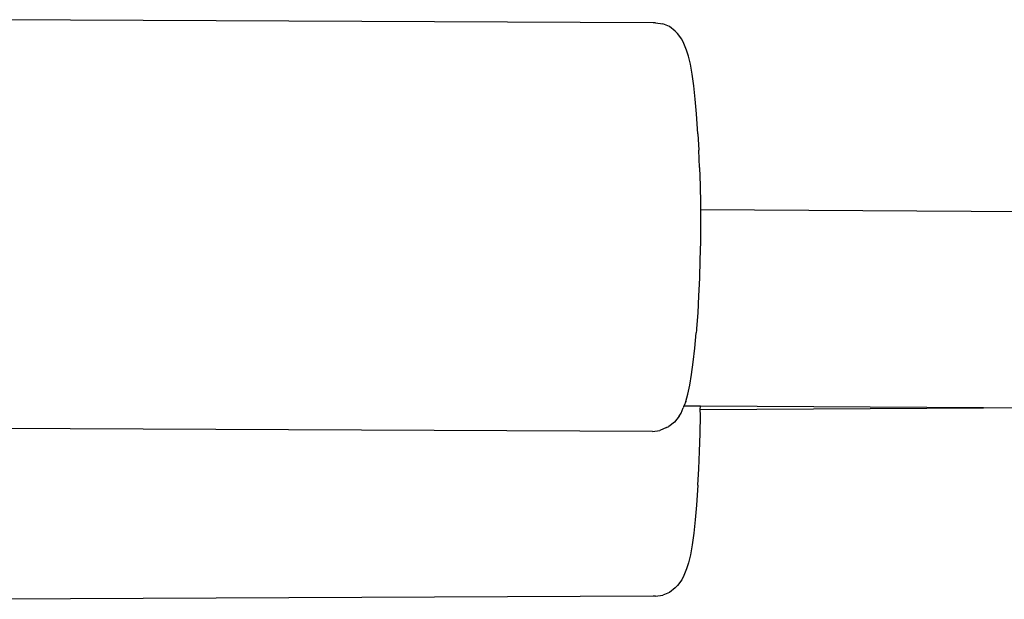
# Model space of a CAD drawing. Units: inches. Extents: x -130 to 291, y 329 to 649.
# Drawn here: x 46 to 53, y 489 to 493 of the extents above; entities that cross this region are included whole.
import ezdxf

# ---------------------------------------------------------------- set-up
doc = ezdxf.new("R2010")
doc.units = ezdxf.units.IN
doc.header["$MEASUREMENT"] = 0
doc.layers.add('VP-EQ', color=7, linetype='Continuous', true_color=0x8a3492)

# ---------------------------------------------------------------- blocks, each defined once
blk = doc.blocks.new('RB1342-2D')
at = {"layer": 'VP-EQ', "color": 7}
for p, q in [((6.6883, 12.3369), (1.7175, 12.3585)), ((6.705, 12.3366), (6.6883, 12.3369)), ((6.705, 12.3366), (6.7564, 12.3296)), ((6.8041, 12.3094), (6.7564, 12.3296)), ((6.845, 12.2775), (6.8041, 12.3094)), ((6.8608, 12.2615), (6.845, 12.2775)), ((6.8915, 12.2205), (6.8608, 12.2615)), ((6.9065, 12.1899), (6.8915, 12.2205)), ((6.9248, 12.1433), (6.9065, 12.1899)), ((6.9388, 12.0995), (6.9248, 12.1433)), ((6.9521, 12.042), (6.9388, 12.0995)), ((6.9647, 11.9715), (6.9521, 12.042)), ((6.9763, 11.8887), (6.9647, 11.9715)), ((6.9868, 11.7945), (6.9763, 11.8887)), ((6.9962, 11.6901), (6.9868, 11.7945)), ((7.0062, 11.5491), (6.9962, 11.6901)), ((7.0062, 11.5491), (7.0126, 11.4326)), ((7.0177, 11.3099), (7.0126, 11.4326)), ((7.0177, 11.3099), (7.0212, 11.1825)), ((7.0212, 11.1825), (7.0233, 11.0517)), ((7.0233, 11.0517), (7.0235, 11.012)), ((7.0235, 11.012), (9.3255, 10.9983)), ((7.0235, 11.012), (7.0239, 10.919)), ((7.0239, 10.919), (7.0229, 10.786)), ((7.0229, 10.786), (7.0204, 10.6542)), ((7.0204, 10.6542), (7.0164, 10.525)), ((7.0164, 10.525), (7.011, 10.3999)), ((7.011, 10.3999), (7.0042, 10.2804)), ((7.0042, 10.2804), (6.9961, 10.1677)), ((6.984, 10.029), (6.9937, 10.1379)), ((6.995, 10.1563), (6.9937, 10.1379)), ((6.9961, 10.1677), (6.995, 10.1563)), ((6.9731, 9.9299), (6.984, 10.029)), ((6.9612, 9.8417), (6.9731, 9.9299)), ((6.9484, 9.7653), (6.9612, 9.8417)), ((6.9208, 9.6514), (6.9349, 9.7016)), ((6.9349, 9.7016), (6.9484, 9.7653)), ((6.9208, 9.6514), (6.9089, 9.622)), ((6.8718, 9.5455), (6.8872, 9.5681)), ((6.8872, 9.5681), (6.9023, 9.6057)), ((6.9062, 9.6152), (6.9023, 9.6057)), ((6.9062, 9.6152), (6.9089, 9.622)), ((6.9062, 9.6152), (6.9075, 9.6184)), ((6.9089, 9.622), (6.9075, 9.6184)), ((7.0236, 9.6177), (6.9075, 9.6184)), ((6.9089, 9.622), (7.0236, 9.6177)), ((7.0223, 9.5939), (7.0236, 9.6177)), ((7.0223, 9.5939), (9.0287, 9.6058)), ((7.0233, 9.5542), (7.0223, 9.5939)), ((9.0287, 9.6058), (7.0236, 9.6177)), ((10.1215, 9.5993), (9.0287, 9.6058)), ((6.8405, 9.5044), (6.7995, 9.473)), ((6.8718, 9.5455), (6.8405, 9.5044)), ((7.0212, 9.4234), (7.0233, 9.5542)), ((6.6837, 9.4388), (1.7129, 9.4604)), ((6.6837, 9.4388), (6.7352, 9.4454)), ((6.7832, 9.4652), (6.7352, 9.4454)), ((6.7832, 9.4652), (6.7995, 9.473)), ((7.0177, 9.2959), (7.0212, 9.4234)), ((7.0126, 9.1732), (7.0177, 9.2959)), ((7.0062, 9.0567), (7.0126, 9.1732)), ((7.0062, 9.0567), (6.9962, 8.9158)), ((6.9962, 8.9158), (6.9868, 8.8114)), ((6.9868, 8.8114), (6.9763, 8.7172)), ((6.9763, 8.7172), (6.9647, 8.6344)), ((6.9647, 8.6344), (6.9521, 8.5638)), ((6.9521, 8.5638), (6.9388, 8.5063)), ((6.9248, 8.4626), (6.9065, 8.416)), ((6.9388, 8.5063), (6.9248, 8.4626)), ((6.8915, 8.3854), (6.8608, 8.3443)), ((6.9065, 8.416), (6.8915, 8.3854)), ((6.845, 8.3283), (6.8041, 8.2964)), ((6.8608, 8.3443), (6.845, 8.3283)), ((6.6883, 8.269), (1.7175, 8.2474)), ((6.705, 8.2692), (6.6883, 8.269)), ((6.705, 8.2692), (6.7564, 8.2763)), ((6.8041, 8.2964), (6.7564, 8.2763))]:
    blk.add_line(p, q, dxfattribs=at)

msp = doc.modelspace()

# ---------------------------------------------------------------- block references
at = {"layer": 'VP-EQ'}
msp.add_blockref('RB1342-2D', (43.842, 481.1385), dxfattribs=at)

doc.saveas('drawing.dxf')
